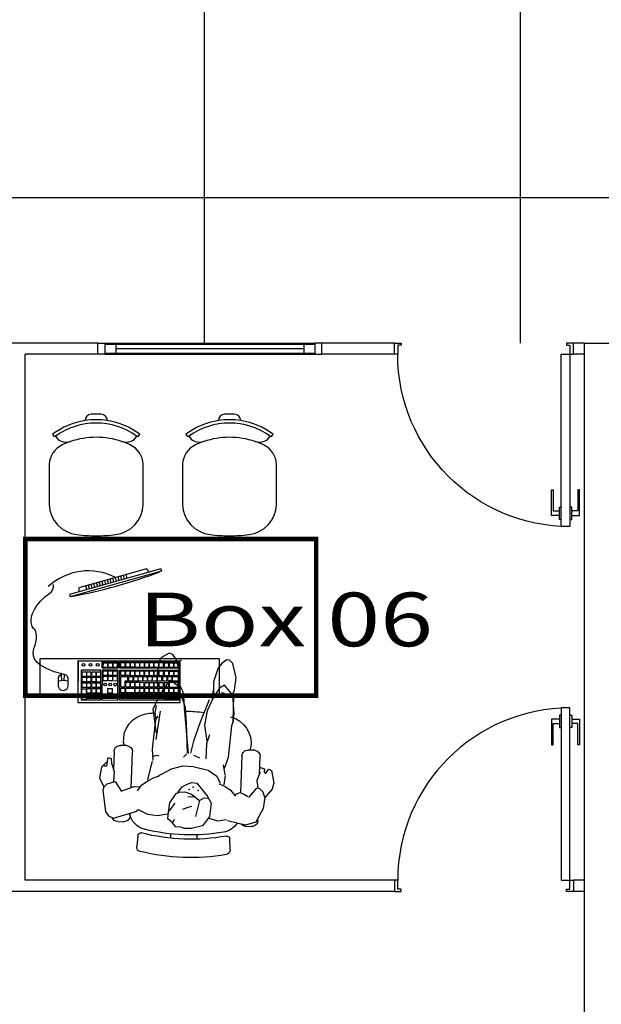
# Model space of a CAD drawing. Extents: x 281 to 1443, y -212 to 753.
# Drawn here: x 1422 to 1424, y 725 to 729 of the extents above; entities that cross this region are included whole.
import ezdxf

# ---------------------------------------------------------------- set-up
doc = ezdxf.new("R2010")
doc.units = 0
doc.header["$LTSCALE"] = 0.2
doc.header["$MEASUREMENT"] = 0
doc.layers.get('0').update_dxf_attribs({"linetype": 'CONTINUOUS'})
for name, color, linetype in [('0A', 6, 'CONTINUOUS'), ('0LAYOUT', 3, 'CONTINUOUS'), ('esquadrias', 5, 'CONTINUOUS'), ('LAYOUT', 3, 'CONTINUOUS'), ('Layout-int', 1, 'CONTINUOUS')]:
    doc.layers.add(name, color=color, linetype=linetype)
doc.styles.add('LETTER2', font='ROMANS', dxfattribs={"width": 1.3})

# ---------------------------------------------------------------- blocks, each defined once
blk = doc.blocks.new('*U501', base_point=(1424.3267, 695.2237))
at = {"layer": 'esquadrias', "ltscale": 0.1}
for p, q in [((1424.2717, 695.9612), (1424.2642, 695.9612)), ((1424.2642, 695.9612), (1424.2642, 695.9062)), ((1424.3117, 695.9937), (1424.2717, 695.9937)), ((1424.2717, 695.9937), (1424.2717, 695.2237)), ((1424.3117, 695.2237), (1424.3117, 695.9937)), ((1424.3117, 695.9612), (1424.3192, 695.9612)), ((1424.3192, 695.9612), (1424.3192, 695.9062)), ((1424.2642, 695.9437), (1424.2292, 695.9437)), ((1424.2292, 695.9437), (1424.2292, 695.8287)), ((1424.2367, 695.8287), (1424.2367, 695.9237)), ((1424.2367, 695.9237), (1424.2642, 695.9237)), ((1424.3192, 695.9437), (1424.3542, 695.9437)), ((1424.3467, 695.9237), (1424.3192, 695.9237)), ((1424.3467, 695.8287), (1424.3467, 695.9237)), ((1424.3542, 695.9437), (1424.3542, 695.8287)), ((1424.2642, 695.9062), (1424.2717, 695.9062)), ((1424.3192, 695.9062), (1424.3117, 695.9062)), ((1424.2292, 695.8287), (1424.2367, 695.8287)), ((1424.3542, 695.8287), (1424.3467, 695.8287)), ((1423.5417, 695.2237), (1423.5267, 695.2237)), ((1423.5417, 695.1837), (1423.5417, 695.2237)), ((1424.2717, 695.2237), (1424.3117, 695.2237)), ((1424.3117, 695.2237), (1424.3267, 695.2237)), ((1424.3117, 695.1837), (1424.3117, 695.2237)), ((1423.5267, 695.1737), (1423.5567, 695.1737)), ((1423.5567, 695.1837), (1423.5417, 695.1837)), ((1423.5567, 695.1737), (1423.5567, 695.1837)), ((1424.2967, 695.1737), (1424.2967, 695.1837)), ((1424.2967, 695.1837), (1424.3117, 695.1837)), ((1424.3267, 695.1737), (1424.2967, 695.1737))]:
    blk.add_line(p, q, dxfattribs=at)
at = {"layer": 'esquadrias', "color": 0, "ltscale": 0.1}
blk.add_arc((1424.3117, 695.2237), 0.77, 90, 180, dxfattribs=at)
blk = doc.blocks.new('*U502', base_point=(1424.3267, 697.5737))
at = {"layer": 'esquadrias', "ltscale": 0.1}
for p, q in [((1424.3117, 698.3437), (1424.2717, 698.3437)), ((1424.2717, 698.3437), (1424.2717, 697.5737)), ((1424.3117, 697.5737), (1424.3117, 698.3437)), ((1424.2642, 698.2937), (1424.2292, 698.2937)), ((1424.2292, 698.2937), (1424.2292, 698.1787)), ((1424.2717, 698.3112), (1424.2642, 698.3112)), ((1424.2642, 698.3112), (1424.2642, 698.2562)), ((1424.3117, 698.3112), (1424.3192, 698.3112)), ((1424.3192, 698.3112), (1424.3192, 698.2562)), ((1424.3192, 698.2937), (1424.3542, 698.2937)), ((1424.3542, 698.2937), (1424.3542, 698.1787)), ((1424.2367, 698.1787), (1424.2367, 698.2737)), ((1424.2367, 698.2737), (1424.2642, 698.2737)), ((1424.2642, 698.2562), (1424.2717, 698.2562)), ((1424.3192, 698.2562), (1424.3117, 698.2562)), ((1424.3467, 698.2737), (1424.3192, 698.2737)), ((1424.3467, 698.1787), (1424.3467, 698.2737)), ((1424.2292, 698.1787), (1424.2367, 698.1787)), ((1424.3542, 698.1787), (1424.3467, 698.1787)), ((1423.5417, 697.5737), (1423.5267, 697.5737)), ((1423.5417, 697.5337), (1423.5417, 697.5737)), ((1424.2717, 697.5737), (1424.3117, 697.5737)), ((1424.3117, 697.5737), (1424.3267, 697.5737)), ((1424.3117, 697.5337), (1424.3117, 697.5737)), ((1423.5267, 697.5237), (1423.5567, 697.5237)), ((1423.5567, 697.5337), (1423.5417, 697.5337)), ((1423.5567, 697.5237), (1423.5567, 697.5337)), ((1424.2967, 697.5237), (1424.2967, 697.5337)), ((1424.2967, 697.5337), (1424.3117, 697.5337)), ((1424.3267, 697.5237), (1424.2967, 697.5237))]:
    blk.add_line(p, q, dxfattribs=at)
at = {"layer": 'esquadrias', "color": 0, "ltscale": 0.1}
blk.add_arc((1424.3117, 697.5737), 0.77, 90, 180, dxfattribs=at)
blk = doc.blocks.new('*U504', base_point=(1422.2017, 697.5737))
at = {"layer": 'esquadrias', "ltscale": 0.1}
for p, q in [((1421.2317, 697.5737), (1421.2017, 697.5737)), ((1421.2317, 697.5237), (1421.2317, 697.5737)), ((1422.1717, 697.5737), (1422.2017, 697.5737)), ((1422.1717, 697.5237), (1422.1717, 697.5737)), ((1421.2017, 697.5237), (1421.2317, 697.5237)), ((1422.2017, 697.5237), (1422.1717, 697.5237))]:
    blk.add_line(p, q, dxfattribs=at)
at = {"layer": 'esquadrias', "color": 0, "ltscale": 0.1}
for p, q in [((1422.1717, 697.5737), (1421.2317, 697.5737)), ((1422.1717, 697.5237), (1421.2317, 697.5237))]:
    blk.add_line(p, q, dxfattribs=at)
at = {"layer": 'esquadrias', "linetype": 'ByBlock', "ltscale": 0.1}
for p, q in [((1422.1717, 697.5687), (1421.2317, 697.5687)), ((1421.2817, 697.5287), (1421.2817, 697.5687)), ((1421.2817, 697.5487), (1422.1217, 697.5487)), ((1422.1217, 697.5287), (1422.1217, 697.5687)), ((1422.1717, 697.5287), (1421.2317, 697.5287))]:
    blk.add_line(p, q, dxfattribs=at)
blk = doc.blocks.new('CADH')
at = {"layer": '0LAYOUT'}
for p, q in [((-0.2637, 0.2916), (-0.2866, 0.2848)), ((-0.2178, 0.283), (-0.2637, 0.2916)), ((-0.3171, 0.2578), (-0.3579, 0.2518)), ((-0.2866, 0.2848), (-0.3171, 0.2578)), ((-0.3171, 0.2578), (-0.2975, 0.2521)), ((-0.2293, 0.2607), (-0.2127, 0.2732)), ((-0.223, 0.2555), (-0.2293, 0.2607)), ((-0.211, 0.2562), (-0.223, 0.2555)), ((-0.2127, 0.2732), (-0.2178, 0.283)), ((-0.2069, 0.242), (-0.211, 0.2562)), ((-0.409, 0.2249), (-0.4195, 0.1864)), ((-0.3579, 0.2518), (-0.409, 0.2249)), ((-0.4025, 0.2324), (-0.3943, 0.2327)), ((-0.3172, 0.1983), (-0.2831, 0.2282)), ((-0.2975, 0.2521), (-0.2857, 0.2392)), ((-0.2857, 0.2392), (-0.2831, 0.2282)), ((-0.2839, 0.2328), (-0.2536, 0.2295)), ((-0.2536, 0.2295), (-0.2222, 0.2416)), ((-0.2335, 0.2386), (-0.1664, 0.2411)), ((-0.1431, 0.2194), (-0.1423, 0.1969)), ((-0.4233, 0.1866), (-0.4242, 0.2091)), ((-0.4195, 0.1864), (-0.4041, 0.1196)), ((-0.3072, 0.1852), (-0.3134, 0.1949)), ((-0.2993, 0.1673), (-0.3072, 0.1852)), ((-0.1426, 0.2043), (-0.1322, 0.206)), ((-0.2889, 0.13), (-0.313, 0.1492)), ((-0.3081, 0.1449), (-0.2993, 0.1673)), ((-0.2311, 0.1711), (-0.2999, 0.1686)), ((-0.1639, 0.1736), (-0.2311, 0.1711)), ((0.0675, 0.1412), (0.0787, 0.1464)), ((0.0787, 0.1464), (0.1241, 0.1523)), ((0.1241, 0.1523), (0.1775, 0.1395)), ((-0.511, 0.1298), (-0.4699, 0.129)), ((-0.4001, 0.1165), (-0.4053, 0.0842)), ((-0.2764, 0.1111), (-0.2889, 0.13)), ((-0.2672, 0.0888), (-0.2764, 0.1111)), ((-0.2706, 0.1082), (-0.2366, 0.1125)), ((-0.2342, 0.1113), (-0.1972, 0.1057)), ((-0.2092, 0.1092), (-0.1686, 0.1244)), ((-0.1686, 0.1244), (-0.0525, 0.1358)), ((-0.0525, 0.1358), (-0.0368, 0.1413)), ((-0.0424, 0.1415), (-0.0072, 0.1446)), ((-0.0368, 0.1413), (0.0595, 0.1437)), ((-0.0072, 0.1446), (0.0602, 0.1396)), ((0.0602, 0.1396), (0.0979, 0.1096)), ((0.0648, 0.1107), (0.07, 0.0995)), ((0.0979, 0.1096), (0.0865, 0.0906)), ((0.1775, 0.1395), (0.1897, 0.1278)), ((0.1904, 0.1175), (0.1785, 0.1006)), ((0.1897, 0.1278), (0.1904, 0.1175)), ((-0.4053, 0.0842), (-0.394, 0.0492)), ((-0.2392, 0.0803), (-0.2651, 0.0925)), ((-0.2167, 0.0483), (-0.2392, 0.0803)), ((0.0865, 0.0906), (0.0557, 0.0695)), ((0.1611, 0.0858), (0.1095, 0.0681)), ((0.1785, 0.1006), (0.1611, 0.0858)), ((-0.3875, 0.0542), (-0.4216, 0.0283)), ((-0.3387, 0.0594), (-0.3875, 0.0542)), ((-0.3111, 0.0447), (-0.3387, 0.0594)), ((-0.3186, 0.0339), (-0.3203, 0.0463)), ((-0.2649, 0.0073), (-0.3111, 0.0447)), ((-0.203, -0.0069), (-0.2167, 0.0483)), ((-0.1188, 0.042), (-0.175, 0.0398)), ((-0.086, 0.0533), (-0.1188, 0.042)), ((-0.0503, 0.0351), (-0.1089, 0.0437)), ((0.0023, 0.0444), (-0.0503, 0.0351)), ((0.0427, 0.0526), (-0.0387, 0.0189)), ((0.0557, 0.0695), (0.0023, 0.0444)), ((0.0763, 0.0662), (0.0424, 0.0633)), ((0.1095, 0.0681), (0.0585, 0.0687)), ((-0.4711, 0.008), (-0.457, 0.0085)), ((-0.4216, 0.0283), (-0.4316, -0.0135)), ((-0.3288, 0.0169), (-0.3879, 0.0013)), ((-0.328, 0.0165), (-0.3186, 0.0339)), ((-0.3047, -0.0129), (-0.328, 0.0165)), ((-0.2622, -0.0117), (-0.2649, 0.0073)), ((-0.1724, 0.0178), (-0.1619, -0.0044)), ((-0.0387, 0.0189), (-0.1093, -0.0049)), ((-0.4316, -0.0135), (-0.4313, -0.04)), ((-0.3608, -0.045), (-0.353, -0.0249)), ((-0.353, -0.0249), (-0.3498, -0.0119)), ((-0.314, -0.0262), (-0.3148, -0.0012)), ((-0.2964, -0.0376), (-0.3047, -0.0129)), ((-0.2785, -0.047), (-0.2681, -0.029)), ((-0.2681, -0.029), (-0.2622, -0.0117)), ((-0.2008, -0.0447), (-0.203, -0.0069)), ((-0.1559, -0.0296), (-0.1681, -0.0425)), ((-0.1546, -0.0239), (0.0131, -0.0389)), ((-0.1093, -0.0049), (-0.1543, -0.0167)), ((-0.1528, -0.0279), (-0.043, -0.031)), ((-0.043, -0.031), (0.0135, -0.0345)), ((0.0135, -0.0345), (0.0368, -0.0423)), ((-0.4313, -0.04), (-0.4268, -0.0529)), ((-0.4268, -0.0529), (-0.4259, -0.0704)), ((-0.4259, -0.0704), (-0.409, -0.0854)), ((-0.3376, -0.0927), (-0.3023, -0.07)), ((-0.3023, -0.07), (-0.2974, -0.0582)), ((-0.2987, -0.0639), (-0.2785, -0.047)), ((-0.2974, -0.0582), (-0.2964, -0.0376)), ((-0.212, -0.0865), (-0.2008, -0.0447)), ((0.0131, -0.0389), (0.0591, -0.0417)), ((0.0368, -0.0423), (0.0957, -0.0648)), ((0.0957, -0.0648), (0.1163, -0.0925)), ((0.0964, -0.0627), (0.1131, -0.0548)), ((0.1131, -0.0548), (0.1393, -0.0545)), ((0.1393, -0.0545), (0.1903, -0.0689)), ((0.1874, -0.0499), (0.1893, -0.0531)), ((0.1903, -0.0689), (0.2109, -0.0824)), ((-0.4534, -0.0904), (-0.4674, -0.091)), ((-0.4105, -0.0819), (-0.3971, -0.0756)), ((-0.409, -0.0854), (-0.3957, -0.1007)), ((-0.3957, -0.1007), (-0.3716, -0.0983)), ((-0.3843, -0.1379), (-0.3772, -0.1032)), ((-0.3716, -0.0983), (-0.3376, -0.0927)), ((-0.338, -0.0744), (-0.3675, -0.0964)), ((-0.2408, -0.1419), (-0.212, -0.0865)), ((0.1163, -0.0925), (0.0781, -0.12)), ((0.215, -0.0959), (0.2038, -0.1171)), ((0.2109, -0.0824), (0.215, -0.0959)), ((-0.3787, -0.1758), (-0.3843, -0.1379)), ((-0.2439, -0.1512), (-0.2391, -0.1326)), ((-0.1658, -0.1558), (-0.1608, -0.1421)), ((-0.1608, -0.1421), (-0.1634, -0.134)), ((-0.029, -0.1454), (-0.1391, -0.1578)), ((0.0008, -0.1291), (-0.1027, -0.1444)), ((0.0092, -0.1561), (-0.0799, -0.143)), ((-0.0046, -0.1485), (-0.0291, -0.1444)), ((-0.0168, -0.1368), (-0.029, -0.1454)), ((0.0226, -0.1436), (-0.0046, -0.1485)), ((0.0458, -0.1389), (0.0168, -0.1511)), ((0.0781, -0.12), (0.0458, -0.1389)), ((0.0916, -0.1385), (0.0593, -0.1348)), ((0.1342, -0.1405), (0.0916, -0.1385)), ((0.1773, -0.1334), (0.1342, -0.1405)), ((-0.3617, -0.2099), (-0.3787, -0.1758)), ((-0.2719, -0.1977), (-0.2562, -0.1748)), ((-0.2562, -0.1748), (-0.2439, -0.1512)), ((-0.211, -0.1653), (-0.2525, -0.1759)), ((-0.1849, -0.1582), (-0.211, -0.1653)), ((-0.1391, -0.1578), (-0.1805, -0.1557)), ((0.0168, -0.1511), (0.0092, -0.1561)), ((-0.5124, -0.2175), (-0.5124, -0.2175)), ((-0.4574, -0.2115), (-0.4983, -0.2154)), ((-0.3691, -0.2181), (-0.3617, -0.2099)), ((-0.2929, -0.2127), (-0.2719, -0.1977)), ((-0.2772, -0.2242), (-0.278, -0.2033)), ((-0.3938, -0.3006), (-0.3691, -0.2181)), ((-0.3852, -0.2398), (-0.3755, -0.2394)), ((-0.2934, -0.2707), (-0.2772, -0.2242)), ((-0.2813, -0.236), (-0.2162, -0.2336)), ((-0.2162, -0.2336), (-0.1491, -0.2311)), ((-0.1258, -0.2528), (-0.1249, -0.2753)), ((-0.406, -0.2856), (-0.4068, -0.2631)), ((-0.258, -0.2948), (-0.2948, -0.272)), ((-0.1149, -0.2636), (-0.1254, -0.2627)), ((-0.3848, -0.3197), (-0.3938, -0.3006)), ((-0.3692, -0.3302), (-0.3848, -0.3197)), ((-0.2779, -0.336), (-0.2672, -0.3249)), ((-0.2672, -0.3249), (-0.258, -0.2948)), ((-0.2588, -0.2998), (-0.2221, -0.2979)), ((-0.2221, -0.2979), (-0.1924, -0.3075)), ((-0.1466, -0.2986), (-0.2137, -0.301)), ((-0.1758, -0.323), (-0.2019, -0.3265)), ((-0.2019, -0.3265), (-0.2018, -0.3364)), ((-0.1924, -0.3075), (-0.1749, -0.3083)), ((-0.1758, -0.323), (-0.1706, -0.3191)), ((-0.1749, -0.3083), (-0.1706, -0.3191)), ((-0.292, -0.3404), (-0.3692, -0.3302)), ((-0.2785, -0.3373), (-0.292, -0.3404)), ((-0.2442, -0.3526), (-0.2785, -0.3373)), ((-0.2057, -0.3457), (-0.2442, -0.3526)), ((-0.187, -0.3275), (-0.2057, -0.3457))]:
    blk.add_line(p, q, dxfattribs=at)
for centre, radius, start, end in [((-0.4017, 0.2099), 0.0225, 92.1037, 182.1037), ((-0.1656, 0.2186), 0.0225, 2.1037, 92.1037), ((-0.4009, 0.1874), 0.0225, 182.1037, 228.1878), ((-0.1648, 0.1961), 0.0225, 272.1037, 2.1037), ((-0.1163, 0.1083), 0.099, 13.4841, 99.2287), ((-0.3723, 0.0932), 0.0743, 122.6872, 170.3535), ((0.2279, -0.0159), 0.7673, 170.1138, 194.0935), ((-0.5114, 0.1129), 0.0169, 88.8137, 170.1138), ((0.2711, -0.0143), 0.7425, 169.9087, 194.2986), ((-0.471, 0.1178), 0.0112, 349.9087, 84.3684), ((0.2621, -0.0146), 0.7178, 170.3535, 193.8538), ((-0.7902, -0.0533), 0.792, 1.4125, 6.3027), ((0.0409, -0.1392), 0.0991, 52.5846, 79.4433), ((0.1752, -0.1003), 0.0332, 273.6529, 334.7078), ((-0.1063, -0.165), 0.099, 264.9786, 350.7232), ((-0.7902, -0.0533), 0.792, 350.7232, 352.6894), ((-0.4999, -0.1986), 0.0169, 194.0935, 275.3936), ((-0.4593, -0.2005), 0.0112, 279.8389, 14.2986), ((-0.3627, -0.1687), 0.0743, 193.8538, 259.5537), ((-0.3843, -0.2623), 0.0225, 92.1037, 182.1037), ((-0.1483, -0.2536), 0.0225, 2.1037, 92.1037), ((-0.3835, -0.2848), 0.0225, 182.1037, 249.7327), ((-0.1474, -0.2761), 0.0225, 272.1037, 2.1037)]:
    blk.add_arc(centre, radius, start, end, dxfattribs=at)
for p in [(-0.2918, 0.0118), (-0.2879, -0.0214), (-0.2791, -0.0064)]:
    blk.add_point(p, dxfattribs=at)
blk = doc.blocks.new('Cadeira_008')
blk.add_lwpolyline([(112.5, -171.9, 0.228108), (122.4, -115.3, 0.027321), (137, -151.8, 0.283766), (224.7, -209.6, 0.007386), (252.8, -210), (380.9, -210, 0.007546), (403.5, -209.7, 0.371031), (538.3, -86.4, 0.029876), (543.4, 0, 0.029876), (538.3, 86.4, 0.371031), (403.5, 209.7, 0.007546), (380.9, 210), (252.8, 210, 0.007386), (224.7, 209.6, 0.283766), (137, 151.8, 0.027321), (122.4, 115.3, 0.226827), (112.5, 171.9), (99, 182, 0.414124), (98, 189), (90, 195, 0.122914), (28.9, 49.9, 0.37909), (0.7, 21.9, 0.030862), (0.7, -21.9, 0.37909), (28.9, -49.9, 0.122914), (90, -195), (98, -189, 0.414124), (99, -182), (112.5, -171.9)], format="xyb")
at = {"layer": 'Layout-int', "color": 0}
for centre, radius, start, end in [((350, 0), 310, 144.0396, 215.9457), ((463.4, 0), 360, 161.3212, 180), ((350, 0), 325, 171.1594, 188.8406), ((463.4, 0), 360, 180, 198.6788)]:
    blk.add_arc(centre, radius, start, end, dxfattribs=at)

msp = doc.modelspace()

# ---------------------------------------------------------------- hatches: boundary and pattern name
at = {"layer": '0A', "ltscale": 0.1, "true_color": 0x105689}
h = msp.add_hatch(dxfattribs=at)
h.set_pattern_fill('NET', color=146, scale=11.3)
h.set_pattern_definition([(0, (1409.9644, 716.987), (0, 1.4125), []), (90, (1409.9644, 716.987), (-1.4125, 9e-17), [])])
h.paths.add_polyline_path([(1416.8267, 726.337), (1419.3267, 726.337), (1419.3267, 727.637), (1427.5267, 727.637), (1427.5267, 730.637), (1413.0767, 730.637), (1413.0767, 727.937), (1409.9644, 727.937), (1409.9644, 725.8173), (1413.0767, 725.8173), (1413.0767, 717.137), (1413.2267, 717.137), (1413.2267, 716.987), (1421.4038, 716.987), (1421.4038, 717.1931), (1420.3098, 718.287), (1416.8267, 718.287)])

# ---------------------------------------------------------------- linework, layer by layer
at = {"color": 252, "linetype": 'Continuous', "ltscale": 0.1}
for p, q in [((1424.3767, 727.637), (1427.5267, 727.637)), ((1424.3767, 723.687), (1424.3767, 727.637))]:
    msp.add_line(p, q, dxfattribs=at)
for p, q in [((1422.4832, 726.6278, 0.4691), (1422.0739, 726.5136, 0.4691)), ((1422.4862, 726.6174, 0.4691), (1422.0768, 726.5031, 0.4691)), ((1422.419, 726.6284, 0.4691), (1422.1168, 726.544, 0.4691)), ((1422.419, 726.6284, 0.4691), (1422.4297, 726.6129, 0.4691)), ((1422.4832, 726.6278, 0.4691), (1422.4862, 726.6174, 0.4691)), ((1422.2125, 726.5523, 0.4691), (1422.2077, 726.5694, 0.4691)), ((1422.2245, 726.5556, 0.4691), (1422.2197, 726.5728, 0.4691)), ((1422.2366, 726.559, 0.4691), (1422.2318, 726.5761, 0.4691)), ((1422.2486, 726.5623, 0.4691), (1422.2438, 726.5795, 0.4691)), ((1422.2606, 726.5657, 0.4691), (1422.2559, 726.5829, 0.4691)), ((1422.2727, 726.5691, 0.4691), (1422.2679, 726.5862, 0.4691)), ((1422.2847, 726.5724, 0.4691), (1422.2799, 726.5896, 0.4691)), ((1422.2968, 726.5758, 0.4691), (1422.292, 726.5929, 0.4691)), ((1422.3088, 726.5791, 0.4691), (1422.304, 726.5963, 0.4691)), ((1422.3208, 726.5825, 0.4691), (1422.3161, 726.5996, 0.4691)), ((1422.3329, 726.5859, 0.4691), (1422.3281, 726.603, 0.4691)), ((1422.1168, 726.544, 0.4691), (1422.1157, 726.5252, 0.4691)), ((1422.1523, 726.5355, 0.4691), (1422.1475, 726.5526, 0.4691)), ((1422.1643, 726.5388, 0.4691), (1422.1595, 726.556, 0.4691)), ((1422.1764, 726.5422, 0.4691), (1422.1716, 726.5593, 0.4691)), ((1422.1884, 726.5455, 0.4691), (1422.1836, 726.5627, 0.4691)), ((1422.2004, 726.5489, 0.4691), (1422.1957, 726.5661, 0.4691)), ((1422.0739, 726.5136, 0.4691), (1422.0768, 726.5031, 0.4691)), ((1422.0242, 726.1435), (1422.0241, 726.1032)), ((1422.0408, 726.1287), (1422.0393, 726.1568)), ((1422.0511, 726.1292), (1422.0516, 726.1569)), ((1422.0683, 726.1036), (1422.0684, 726.1377)), ((1422.3034, 726.1004), (1422.3035, 726.1475)), ((1422.3035, 726.1475), (1422.3334, 726.1474)), ((1422.3334, 726.1474), (1422.3334, 726.1263)), ((1422.5352, 726.1259), (1422.5352, 726.147)), ((1422.5352, 726.147), (1422.5602, 726.147)), ((1422.5602, 726.147), (1422.5602, 726.1259)), ((1422.3217, 726.1004), (1422.3034, 726.1004)), ((1422.3218, 726.1263), (1422.3217, 726.1004)), ((1422.3334, 726.1263), (1422.3218, 726.1263)), ((1422.5602, 726.1259), (1422.5352, 726.1259))]:
    msp.add_line(p, q)
for points in [[(1421.9416, 726.062), (1422.7452, 726.062), (1422.7452, 726.2258), (1421.9416, 726.2258)], [(1422.5694, 726.0307), (1422.5698, 726.2163), (1422.1118, 726.2172), (1422.1114, 726.0316)], [(1422.5685, 726.0316), (1422.5689, 726.2154), (1422.1127, 726.2163), (1422.1123, 726.0325)], [(1422.2149, 726.0425), (1422.2152, 726.1759), (1422.1262, 726.1761), (1422.1259, 726.0427)], [(1422.2904, 726.0423), (1422.2906, 726.1757), (1422.2199, 726.1759), (1422.2196, 726.0425)], [(1422.2198, 726.1849), (1422.2198, 726.2125), (1422.2903, 726.2123), (1422.2902, 726.1847)], [(1422.2256, 726.1874), (1422.2257, 726.2085), (1422.244, 726.2085), (1422.2439, 726.1874)], [(1422.2256, 726.152), (1422.2256, 726.1731), (1422.2439, 726.1731), (1422.2438, 726.152)], [(1422.2479, 726.1874), (1422.248, 726.2085), (1422.2662, 726.2084), (1422.2662, 726.1873)], [(1422.2479, 726.152), (1422.2479, 726.1731), (1422.2662, 726.173), (1422.2661, 726.1519)], [(1422.2688, 726.1519), (1422.2689, 726.173), (1422.2871, 726.173), (1422.2871, 726.1519)], [(1422.2689, 726.1873), (1422.2689, 726.2084), (1422.2872, 726.2084), (1422.2872, 726.1873)], [(1422.5634, 726.1757), (1422.5631, 726.0418), (1422.2977, 726.0423), (1422.298, 726.1762)], [(1422.2978, 726.1847), (1422.2979, 726.2121), (1422.5632, 726.2116), (1422.5631, 726.1842)], [(1422.3036, 726.1885), (1422.3036, 726.2096), (1422.3219, 726.2096), (1422.3219, 726.1885)], [(1422.3259, 726.1885), (1422.3259, 726.2095), (1422.3442, 726.2095), (1422.3442, 726.1884)], [(1422.3469, 726.1884), (1422.3469, 726.2095), (1422.3652, 726.2095), (1422.3651, 726.1884)], [(1422.3686, 726.1884), (1422.3686, 726.2095), (1422.3869, 726.2094), (1422.3868, 726.1883)], [(1422.3892, 726.1883), (1422.3892, 726.2094), (1422.4075, 726.2094), (1422.4075, 726.1883)], [(1422.411, 726.1883), (1422.411, 726.2094), (1422.4293, 726.2093), (1422.4292, 726.1883)], [(1422.4321, 726.1883), (1422.4322, 726.2093), (1422.4505, 726.2093), (1422.4504, 726.1882)], [(1422.4533, 726.1882), (1422.4534, 726.2093), (1422.4717, 726.2093), (1422.4716, 726.1882)], [(1422.4751, 726.1882), (1422.4751, 726.2093), (1422.4934, 726.2092), (1422.4934, 726.1881)], [(1422.4991, 726.1881), (1422.4991, 726.2092), (1422.5174, 726.2092), (1422.5174, 726.1881)], [(1422.5208, 726.1881), (1422.5209, 726.2092), (1422.5392, 726.2091), (1422.5391, 726.188)], [(1422.542, 726.188), (1422.5421, 726.2091), (1422.5604, 726.2091), (1422.5603, 726.188)], [(1422.1314, 726.123), (1422.1315, 726.1441), (1422.1497, 726.144), (1422.1497, 726.1229)], [(1422.1315, 726.1475), (1422.1315, 726.1686), (1422.1498, 726.1686), (1422.1498, 726.1475)], [(1422.1519, 726.1229), (1422.152, 726.144), (1422.1703, 726.144), (1422.1702, 726.1229)], [(1422.152, 726.1475), (1422.152, 726.1686), (1422.1703, 726.1685), (1422.1703, 726.1474)], [(1422.1742, 726.1229), (1422.1743, 726.144), (1422.1926, 726.1439), (1422.1925, 726.1229)], [(1422.1743, 726.1474), (1422.1743, 726.1685), (1422.1926, 726.1685), (1422.1926, 726.1474)], [(1422.1952, 726.1474), (1422.1953, 726.1685), (1422.2136, 726.1684), (1422.2135, 726.1474)], [(1422.1952, 726.1228), (1422.1952, 726.1439), (1422.2135, 726.1439), (1422.2135, 726.1228)], [(1422.2255, 726.1275), (1422.2256, 726.1486), (1422.2438, 726.1485), (1422.2438, 726.1274)], [(1422.2478, 726.1274), (1422.2478, 726.1485), (1422.2661, 726.1485), (1422.2661, 726.1274)], [(1422.2688, 726.1274), (1422.2688, 726.1485), (1422.2871, 726.1484), (1422.287, 726.1273)], [(1422.3035, 726.1513), (1422.3036, 726.1723), (1422.3219, 726.1723), (1422.3218, 726.1512)], [(1422.3258, 726.1512), (1422.3259, 726.1723), (1422.3441, 726.1723), (1422.3441, 726.1512)], [(1422.3397, 726.1263), (1422.3397, 726.1474), (1422.358, 726.1473), (1422.3579, 726.1263)], [(1422.3468, 726.1512), (1422.3468, 726.1723), (1422.3651, 726.1722), (1422.3651, 726.1511)], [(1422.3614, 726.1263), (1422.3614, 726.1473), (1422.3797, 726.1473), (1422.3796, 726.1262)], [(1422.3685, 726.1511), (1422.3685, 726.1722), (1422.3868, 726.1722), (1422.3868, 726.1511)], [(1422.382, 726.1262), (1422.382, 726.1473), (1422.4003, 726.1473), (1422.4003, 726.1262)], [(1422.3891, 726.1511), (1422.3892, 726.1722), (1422.4074, 726.1721), (1422.4074, 726.1511)], [(1422.4038, 726.1262), (1422.4038, 726.1473), (1422.4221, 726.1472), (1422.422, 726.1261)], [(1422.4109, 726.151), (1422.4109, 726.1721), (1422.4292, 726.1721), (1422.4292, 726.151)], [(1422.425, 726.1261), (1422.425, 726.1472), (1422.4433, 726.1472), (1422.4432, 726.1261)], [(1422.4321, 726.151), (1422.4321, 726.1721), (1422.4504, 726.1721), (1422.4504, 726.151)], [(1422.4462, 726.1261), (1422.4462, 726.1472), (1422.4645, 726.1471), (1422.4644, 726.1261)], [(1422.4533, 726.151), (1422.4533, 726.1721), (1422.4716, 726.172), (1422.4716, 726.1509)], [(1422.4679, 726.126), (1422.468, 726.1471), (1422.4862, 726.1471), (1422.4862, 726.126)], [(1422.475, 726.1509), (1422.4751, 726.172), (1422.4934, 726.172), (1422.4933, 726.1509)], [(1422.4919, 726.126), (1422.4919, 726.1471), (1422.5102, 726.147), (1422.5102, 726.126)], [(1422.499, 726.1509), (1422.4991, 726.172), (1422.5173, 726.1719), (1422.5173, 726.1508)], [(1422.5137, 726.126), (1422.5137, 726.147), (1422.532, 726.147), (1422.5319, 726.1259)], [(1422.5208, 726.1508), (1422.5208, 726.1719), (1422.5391, 726.1719), (1422.5391, 726.1508)], [(1422.542, 726.1508), (1422.542, 726.1719), (1422.5603, 726.1718), (1422.5602, 726.1508)], [(1422.1295, 726.0449), (1422.1296, 726.0923), (1422.1496, 726.0923), (1422.1496, 726.0449)], [(1422.1314, 726.098), (1422.1314, 726.1191), (1422.1497, 726.119), (1422.1497, 726.098)], [(1422.1518, 726.0725), (1422.1519, 726.0936), (1422.1702, 726.0936), (1422.1701, 726.0725)], [(1422.1519, 726.0979), (1422.1519, 726.119), (1422.1702, 726.119), (1422.1702, 726.0979)], [(1422.1741, 726.0725), (1422.1742, 726.0936), (1422.1925, 726.0935), (1422.1924, 726.0724)], [(1422.1742, 726.0979), (1422.1742, 726.119), (1422.1925, 726.119), (1422.1925, 726.0979)], [(1422.1951, 726.0979), (1422.1952, 726.1189), (1422.2135, 726.1189), (1422.2134, 726.0978)], [(1422.1951, 726.0724), (1422.1951, 726.0935), (1422.2134, 726.0935), (1422.2134, 726.0724)], [(1422.2464, 726.0723), (1422.2464, 726.0934), (1422.2647, 726.0934), (1422.2646, 726.0723)], [(1422.3034, 726.0742), (1422.3034, 726.0953), (1422.3217, 726.0953), (1422.3217, 726.0742)], [(1422.3257, 726.1004), (1422.3258, 726.1215), (1422.344, 726.1214), (1422.344, 726.1004)], [(1422.3257, 726.0742), (1422.3257, 726.0953), (1422.365, 726.0952), (1422.3649, 726.0741)], [(1422.3467, 726.1004), (1422.3467, 726.1214), (1422.365, 726.1214), (1422.365, 726.1003)], [(1422.3683, 726.0741), (1422.3684, 726.0952), (1422.3867, 726.0952), (1422.3866, 726.0741)], [(1422.3684, 726.1003), (1422.3684, 726.1214), (1422.3867, 726.1214), (1422.3867, 726.1003)], [(1422.389, 726.1003), (1422.3891, 726.1214), (1422.4073, 726.1213), (1422.4073, 726.1002)], [(1422.389, 726.0741), (1422.389, 726.0952), (1422.4073, 726.0951), (1422.4073, 726.074)], [(1422.4107, 726.074), (1422.4108, 726.0951), (1422.429, 726.0951), (1422.429, 726.074)], [(1422.4108, 726.1002), (1422.4108, 726.1213), (1422.4291, 726.1213), (1422.4291, 726.1002)], [(1422.4319, 726.074), (1422.432, 726.0951), (1422.4502, 726.095), (1422.4502, 726.074)], [(1422.432, 726.1002), (1422.432, 726.1213), (1422.4503, 726.1212), (1422.4503, 726.1002)], [(1422.4531, 726.0739), (1422.4532, 726.095), (1422.4714, 726.095), (1422.4714, 726.0739)], [(1422.4532, 726.1001), (1422.4532, 726.1212), (1422.4715, 726.1212), (1422.4715, 726.1001)], [(1422.4749, 726.1001), (1422.475, 726.1212), (1422.4933, 726.1212), (1422.4932, 726.1001)], [(1422.4749, 726.0739), (1422.4749, 726.095), (1422.4932, 726.095), (1422.4932, 726.0739)], [(1422.4989, 726.1001), (1422.499, 726.1211), (1422.5172, 726.1211), (1422.5172, 726.1)], [(1422.4989, 726.0739), (1422.4989, 726.0949), (1422.5172, 726.0949), (1422.5171, 726.0738)], [(1422.5206, 726.0738), (1422.5207, 726.0949), (1422.5389, 726.0949), (1422.5389, 726.0738)], [(1422.5601, 726.0999), (1422.5602, 726.121), (1422.5207, 726.1211), (1422.5207, 726.1)], [(1422.5418, 726.0738), (1422.5419, 726.0949), (1422.5601, 726.0948), (1422.5601, 726.0737)], [(1422.1518, 726.0489), (1422.1518, 726.0699), (1422.1701, 726.0699), (1422.1701, 726.0488)], [(1422.1741, 726.0488), (1422.1741, 726.0699), (1422.1924, 726.0699), (1422.1924, 726.0488)], [(1422.195, 726.0488), (1422.1951, 726.0699), (1422.2134, 726.0698), (1422.2133, 726.0487)], [(1422.224, 726.0487), (1422.2241, 726.0698), (1422.2423, 726.0698), (1422.2423, 726.0487)], [(1422.2463, 726.0487), (1422.2464, 726.0698), (1422.2646, 726.0697), (1422.2646, 726.0486)], [(1422.2673, 726.0486), (1422.2673, 726.0697), (1422.2856, 726.0697), (1422.2855, 726.0486)], [(1422.3033, 726.0486), (1422.3034, 726.0697), (1422.3217, 726.0696), (1422.3216, 726.0485)], [(1422.3256, 726.0485), (1422.3257, 726.0696), (1422.3439, 726.0696), (1422.3439, 726.0485)], [(1422.3466, 726.0485), (1422.3466, 726.0696), (1422.3649, 726.0695), (1422.3649, 726.0484)], [(1422.3687, 726.0484), (1422.3688, 726.0693), (1422.4942, 726.0691), (1422.4941, 726.0482)], [(1422.4982, 726.0477), (1422.4982, 726.0688), (1422.5165, 726.0688), (1422.5165, 726.0477)], [(1422.5205, 726.0477), (1422.5205, 726.0688), (1422.5388, 726.0687), (1422.5387, 726.0476)], [(1422.5414, 726.0476), (1422.5415, 726.0687), (1422.5597, 726.0687), (1422.5597, 726.0476)]]:
    msp.add_lwpolyline(points, close=True)
for centre in [(1422.1368, 726.1993), (1422.168, 726.1992), (1422.2004, 726.1991), (1422.2338, 726.1112), (1422.2566, 726.1112), (1422.2784, 726.1111)]:
    msp.add_circle(centre, 0.00622)
for centre, radius, start, end in [((1422.1586, 726.3575, 0.4691), 0.2619, 62.4034, 133.076), ((1421.6488, 728.8225, 0.4691), 2.3581, 280.5814, 290.6023), ((1422.0455, 726.1346), 0.0231, 352.1115, 157.3949), ((1422.049, 726.0632), 0.066, 72.9329, 112.0502), ((1422.0462, 726.108), 0.0226, 167.3621, 11.1799)]:
    msp.add_arc(centre, radius, start, end)
msp.add_open_spline([(1422.0516, 726.1568), (1421.914, 726.1869), (1421.906, 726.2595), (1421.927, 726.2945), (1421.9284, 726.3702), (1421.9054, 726.3498), (1421.8994, 726.4328), (1421.9765, 726.5239), (1422.002, 726.5218, 0.4691), (1422.0033, 726.5585, 0.4501)], degree=3, knots=[0, 0, 0, 0, 0.0877171, 0.1247305, 0.2093894, 0.3695885, 0.4591566, 0.5431926, 0.6453143, 0.6453143, 0.6453143, 0.6453143])
at = {"layer": '0A', "ltscale": 0.1}
for p, q in [((1422.2017, 727.637), (1421.5267, 727.637)), ((1422.2017, 727.587), (1422.2017, 727.637)), ((1423.5267, 727.637), (1423.2017, 727.637)), ((1423.2017, 727.587), (1423.2017, 727.637)), ((1423.5267, 727.587), (1423.5267, 727.637)), ((1424.3767, 727.637), (1424.3267, 727.637)), ((1424.3267, 727.587), (1424.3267, 727.637)), ((1421.8767, 725.237), (1421.8767, 727.587)), ((1422.2017, 727.587), (1421.8767, 727.587)), ((1423.5267, 727.587), (1423.2017, 727.587)), ((1424.3767, 727.587), (1424.3267, 727.587)), ((1423.5267, 725.237), (1421.8767, 725.237)), ((1423.5267, 725.237), (1423.5267, 725.187)), ((1424.3767, 725.237), (1424.3267, 725.237)), ((1424.3267, 725.237), (1424.3267, 725.187)), ((1423.5267, 725.187), (1420.2267, 725.187)), ((1424.3767, 725.187), (1424.3267, 725.187))]:
    msp.add_line(p, q, dxfattribs=at)
at = {"layer": '0LAYOUT', "ltscale": 0.5, "const_width": 0.02}
msp.add_lwpolyline([(1423.1767, 726.762), (1421.8767, 726.762), (1421.8767, 726.062), (1423.1767, 726.062), (1423.1767, 726.762)], dxfattribs=at)

# ---------------------------------------------------------------- block references
at = {"xscale": -1.20999999999998, "yscale": 1.210000000000036, "zscale": 1.21, "rotation": 270}
msp.add_blockref('CADH', (1422.6354, 725.9909), dxfattribs=at)
at = {"layer": 'esquadrias', "color": 250, "ltscale": 0.1, "rotation": 180}
msp.add_blockref('*U504', (1422.2017, 727.587), dxfattribs=at)
at = {"layer": 'esquadrias', "color": 250, "ltscale": 0.1, "yscale": -1}
msp.add_blockref('*U502', (1424.3267, 727.587), dxfattribs=at)
at = {"layer": 'esquadrias', "color": 250, "ltscale": 0.1}
msp.add_blockref('*U501', (1424.3267, 725.237), dxfattribs=at)
at = {"layer": 'LAYOUT', "color": 253, "xscale": 0.001, "yscale": 0.001, "zscale": 0.001, "rotation": 270}
for p in [(1422.1938, 727.3195), (1422.7897, 727.3195)]:
    msp.add_blockref('Cadeira_008', p, dxfattribs=at)

# ---------------------------------------------------------------- texts
at = {"ltscale": 0.1, "style": 'LETTER2', "width": 1.3}
msp.add_text('Box 06', height=0.24002, dxfattribs=at).set_placement((1422.3818, 726.2823))

doc.saveas('drawing.dxf')
